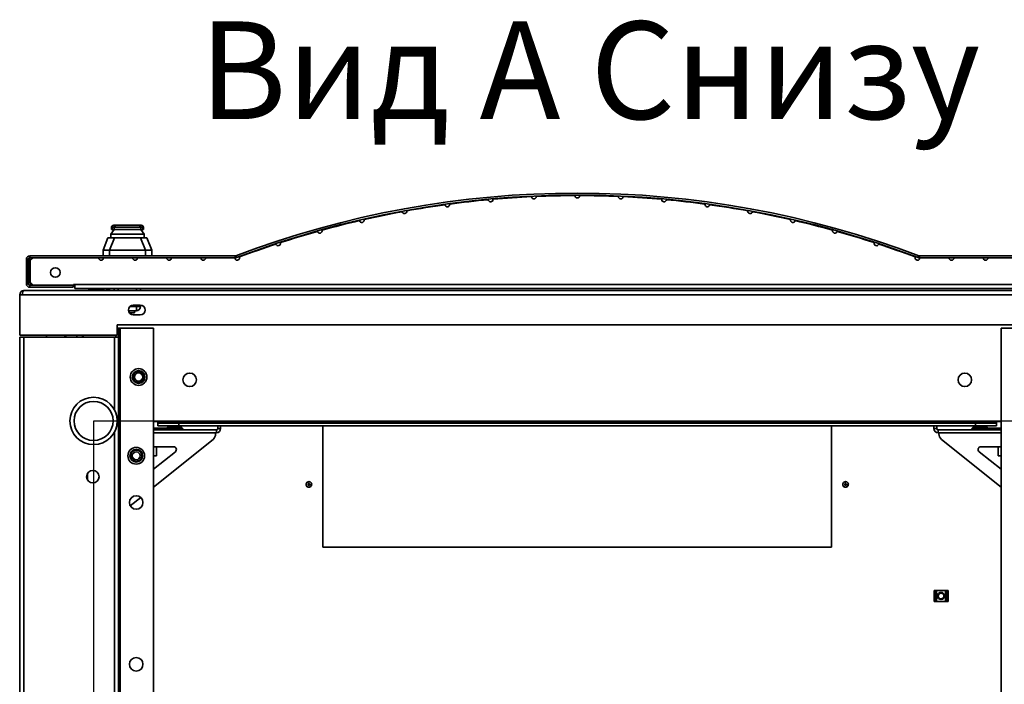
# Model space of a CAD drawing. Units: millimetres. Extents: x -4674 to -1654, y -1281 to 3391.
# Drawn here: x -4524 to -3818, y -98 to 378 of the extents above; entities that cross this region are included whole.
import ezdxf

# ---------------------------------------------------------------- set-up
doc = ezdxf.new("R2010")
doc.units = ezdxf.units.MM
doc.header["$PDSIZE"] = -1
doc.linetypes.add('SLD-Сплошная', pattern=[0])
doc.layers.add('ТЕКСТ', color=150, linetype='SLD-Сплошная')
doc.styles.add('SLDTEXTSTYLE1', font='txt', dxfattribs={"bigfont": 'bigfont'})
doc.styles.add('SLDTEXTSTYLE2', font='txt')
doc.dimstyles.new('SLDDIMSTYLE0', dxfattribs={"dimtxt": 70, "dimasz": 70, "dimexe": 0, "dimexo": 0.0625, "dimgap": 17.5, "dimtad": 2, "dimdec": 1, "dimrnd": 1e-09, "dimzin": 12, "dimdsep": 46, "dimtxsty": 'SLDTEXTSTYLE2', "dimsah": 1, "dimcen": 0.09, "dimadec": 0, "dimazin": 3, "dimtfac": 1, "dimtdec": 1, "dimtofl": 0, "dimtmove": 0, "dimatfit": 3, "dimfxl": 0, "dimfrac": 2, "dimtolj": 1, "dimtzin": 12, "dimarcsym": 0})

# ---------------------------------------------------------------- blocks, each defined once
blk = doc.blocks.new('_D_4')
at = {"layer": 'Defpoints', "color": 0}
for p in [(-4471.49, 90.49), (-4471.49, -842.51), (-3561.63, -842.51)]:
    blk.add_point(p, dxfattribs=at)
at = {"layer": 'ТЕКСТ', "color": 0, "lineweight": -2}
for p, q in [((-4471.43, 90.49), (-3561.63, 90.49)), ((-3561.63, 20.49), (-3561.63, -772.51)), ((-4471.43, -842.51), (-3561.63, -842.51))]:
    blk.add_line(p, q, dxfattribs=at)
at = {"layer": 'ТЕКСТ', "color": 0}
for points in [[(-3573.3, 20.49), (-3549.96, 20.49), (-3561.63, 90.49)], [(-3573.3, -772.51), (-3549.96, -772.51), (-3561.63, -842.51)]]:
    blk.add_solid(points, dxfattribs=at)
at = {"layer": 'ТЕКСТ', "color": 0, "insert": (-3541.63, -376.01), "char_height": 70, "attachment_point": 2, "rotation": 90, "style": 'SLDTEXTSTYLE2'}
blk.add_mtext('\\A1;933', dxfattribs=at)
blk = doc.blocks.new('_D_5')
at = {"layer": 'Defpoints', "color": 0}
for p in [(-4471.49, 90.49), (-3777.49, 90.49), (-3777.49, -1147.88)]:
    blk.add_point(p, dxfattribs=at)
at = {"layer": 'ТЕКСТ', "color": 0, "lineweight": -2}
for p, q in [((-4471.49, 90.43), (-4471.49, -1147.88)), ((-3777.49, 90.43), (-3777.49, -1147.88)), ((-4401.49, -1147.88), (-3847.49, -1147.88))]:
    blk.add_line(p, q, dxfattribs=at)
at = {"layer": 'ТЕКСТ', "color": 0}
for points in [[(-4401.49, -1136.21), (-4401.49, -1159.54), (-4471.49, -1147.88)], [(-3847.49, -1136.21), (-3847.49, -1159.54), (-3777.49, -1147.88)]]:
    blk.add_solid(points, dxfattribs=at)
at = {"layer": 'ТЕКСТ', "color": 0, "insert": (-4124.49, -1167.88), "char_height": 70, "attachment_point": 2, "style": 'SLDTEXTSTYLE2'}
blk.add_mtext('\\A1;694', dxfattribs=at)

msp = doc.modelspace()

# ---------------------------------------------------------------- linework, layer by layer
at = {"color": 7, "linetype": 'SLD-Сплошная', "lineweight": 35}
for p, q in [((-4456.74, 227.84), (-4459.19, 224.34)), ((-4458.24, 229.34), (-4458.69, 229.34)), ((-4458.69, 229.34), (-4458.69, 227.84)), ((-4458.69, 227.84), (-4458.24, 227.84)), ((-4458.24, 229.34), (-4458.24, 230.36)), ((-4458.24, 227.84), (-4458.24, 229.34)), ((-4458.24, 229.34), (-4456.74, 229.34)), ((-4456.74, 227.84), (-4458.24, 227.84)), ((-4457.01, 230.84), (-4455.24, 230.84)), ((-4456.74, 229.34), (-4456.74, 227.84)), ((-4437.64, 229.34), (-4456.74, 229.34)), ((-4456.74, 227.84), (-4437.64, 227.84)), ((-4455.24, 230.84), (-4439.14, 230.84)), ((-4439.14, 230.84), (-4437.36, 230.84)), ((-4437.64, 229.34), (-4437.64, 227.84)), ((-4437.64, 229.34), (-4436.14, 229.34)), ((-4437.64, 227.84), (-4435.19, 224.34)), ((-4436.14, 227.84), (-4437.64, 227.84)), ((-4436.14, 229.34), (-4436.14, 230.36)), ((-4436.14, 229.34), (-4436.14, 227.84)), ((-4435.69, 229.34), (-4436.14, 229.34)), ((-4436.14, 227.84), (-4435.69, 227.84)), ((-4435.69, 229.34), (-4435.69, 227.84)), ((-4464.69, 212.84), (-4461.19, 221.84)), ((-4461.19, 221.84), (-4456.52, 221.84)), ((-4456.52, 221.84), (-4460.02, 212.84)), ((-4459.19, 224.34), (-4459.19, 221.84)), ((-4435.19, 224.34), (-4459.19, 224.34)), ((-4456.52, 221.84), (-4447.19, 221.84)), ((-4447.19, 221.84), (-4437.85, 221.84)), ((-4434.35, 212.84), (-4437.85, 221.84)), ((-4437.85, 221.84), (-4433.19, 221.84)), ((-4435.19, 224.34), (-4435.19, 221.84)), ((-4433.19, 221.84), (-4429.69, 212.84)), ((-4464.69, 208.84), (-4464.69, 212.84)), ((-4460.02, 212.84), (-4464.69, 212.84)), ((-4460.02, 208.84), (-4460.02, 212.84)), ((-4460.02, 212.84), (-4434.35, 212.84)), ((-4434.35, 208.84), (-4434.35, 212.84)), ((-4429.69, 212.84), (-4434.35, 212.84)), ((-4429.69, 208.84), (-4429.69, 212.84)), ((-4518.29, 206.44), (-4519.69, 206.44)), ((-4519.69, 206.44), (-4519.69, 188.74)), ((-4518.29, 206.44), (-4518.29, 188.74)), ((-4517.29, 208.84), (-4517.29, 207.44)), ((-4369.87, 208.84), (-4517.29, 208.84)), ((-4517.29, 190.34), (-4517.29, 207.44)), ((-4369.87, 207.44), (-4517.29, 207.44)), ((-4514.94, 207.44), (-4516.94, 205.44)), ((-4516.94, 205.44), (-4516.94, 189.94)), ((-4515.89, 206.49), (-4515.89, 207.44)), ((-4467.8, 207.44), (-4514.94, 207.44)), ((-4443.39, 207.44), (-4464.4, 207.44)), ((-4418.97, 207.44), (-4439.99, 207.44)), ((-4394.55, 207.44), (-4415.57, 207.44)), ((-4370.14, 207.44), (-4391.15, 207.44)), ((-4369.87, 207.44), (-4369.87, 208.84)), ((-4369.52, 208.91), (-4369.02, 207.6)), ((-3879.86, 207.6), (-3879.36, 208.91)), ((-3879, 208.84), (-3879, 207.44)), ((-3731.59, 208.84), (-3879, 208.84)), ((-3731.59, 207.44), (-3879, 207.44)), ((-3857.72, 207.44), (-3878.74, 207.44)), ((-3833.3, 207.44), (-3854.32, 207.44)), ((-3808.89, 207.44), (-3829.9, 207.44)), ((-4521.49, 183.99), (-3727.49, 183.99)), ((-4519.69, 188.74), (-4518.29, 188.74)), ((-4517.29, 190.34), (-4516.94, 190.34)), ((-4517.29, 187.74), (-4517.29, 186.34)), ((-4517.29, 187.74), (-4486.19, 187.74)), ((-4517.29, 186.34), (-4486.19, 186.34)), ((-4516.94, 189.94), (-4514.94, 187.94)), ((-4485.94, 187.94), (-4514.94, 187.94)), ((-4486.19, 186.34), (-4486.19, 187.74)), ((-4485.94, 188.44), (-4484.94, 188.44)), ((-4485.94, 187.94), (-4485.94, 188.44)), ((-4484.94, 188.44), (-3763.94, 188.44)), ((-4484.94, 185.44), (-4484.94, 188.44)), ((-3763.94, 185.44), (-4484.94, 185.44)), ((-4475.64, 183.99), (-4472.85, 184.49)), ((-4466.94, 185.14), (-4474.94, 185.14)), ((-4472.76, 183.99), (-4472.85, 184.49)), ((-4471.98, 184.56), (-4464.98, 184.56)), ((-4471.98, 183.99), (-4471.98, 184.56)), ((-4464.98, 184.56), (-4464.98, 183.99)), ((-4464, 185.39), (-4463.99, 185.44)), ((-4464, 185.39), (-4460.06, 184.69)), ((-4460.23, 183.99), (-4460.06, 184.69)), ((-4460.06, 184.69), (-4459.93, 185.44)), ((-4456.79, 183.99), (-4456.79, 185.44)), ((-4453.79, 185.44), (-4453.79, 183.99)), ((-4440.79, 183.99), (-4440.79, 185.44)), ((-4437.79, 185.44), (-4437.79, 183.99)), ((-4524.49, 180.99), (-4522.49, 180.99)), ((-4524.49, 180.99), (-4524.49, 151.99)), ((-4522.49, 180.99), (-3726.49, 180.99)), ((-4445.49, 172.44), (-4440.79, 172.44)), ((-4437.99, 173.49), (-4442.99, 173.49)), ((-4440.79, 172.44), (-4440.79, 173.49)), ((-4440.79, 172.44), (-4440.79, 169.44)), ((-4437.79, 172.44), (-4440.79, 172.44)), ((-4437.79, 173.49), (-4437.79, 172.44)), ((-4440.79, 169.44), (-4446.44, 169.44)), ((-4442.19, 167.94), (-4445.82, 167.94)), ((-4444.69, 166.94), (-4444.69, 167.94)), ((-4442.99, 166.49), (-4437.99, 166.49)), ((-4442.19, 167.94), (-4442.19, 169.44)), ((-3794.49, 159.49), (-4454.49, 159.49)), ((-4454.49, 159.49), (-4454.49, 151.99)), ((-4454.49, 156.99), (-4453.49, 156.99)), ((-4453.49, 156.99), (-4453.49, 150.49)), ((-4452.49, 156.99), (-4453.49, 156.99)), ((-4452.49, -909.01), (-4452.49, 156.99)), ((-4428.49, 156.99), (-4452.49, 156.99)), ((-4428.49, -909.01), (-4428.49, 156.99)), ((-3820.49, 156.99), (-3796.49, 156.99)), ((-3820.49, 156.99), (-3820.49, -909.01)), ((-4524.49, 151.99), (-4454.49, 151.99)), ((-4524.49, -902.51), (-4524.49, 150.49)), ((-4521.49, 150.49), (-4524.49, 150.49)), ((-4521.49, -902.51), (-4521.49, 150.49)), ((-4456.49, 150.49), (-4521.49, 150.49)), ((-4505.25, 151.99), (-4505.25, 150.49)), ((-4490.99, 151.99), (-4492.49, 150.49)), ((-4483.49, 151.99), (-4483.49, 150.49)), ((-4479.49, 150.49), (-4479.49, 151.99)), ((-4478.89, 151.99), (-4478.89, 150.49)), ((-4453.49, 150.49), (-4456.49, 150.49)), ((-4456.49, 98.49), (-4456.49, 150.49)), ((-4455.49, 150.49), (-4455.49, 151.99)), ((-4453.49, -902.51), (-4453.49, 150.49)), ((-4428.49, 89.99), (-4425.29, 89.99)), ((-4414.42, 85.39), (-4428.49, 85.39)), ((-4425.29, 89.99), (-3823.69, 89.99)), ((-4425.29, 89.99), (-4425.29, 88.99)), ((-4425.29, 86.99), (-4425.29, 88.99)), ((-4425.29, 88.99), (-4410.29, 88.99)), ((-4410.29, 86.99), (-4425.29, 86.99)), ((-4418.5, 85.69), (-4418.5, 85.39)), ((-4408.35, 85.69), (-4418.5, 85.69)), ((-4414.42, 85.39), (-4414.42, 83.99)), ((-4409.42, 85.39), (-4414.42, 85.39)), ((-4410.29, 88.99), (-4410.29, 86.99)), ((-4410.29, 88.99), (-3838.69, 88.99)), ((-4410.29, 86.99), (-3838.69, 86.99)), ((-4409.42, 85.39), (-4409.42, 83.99)), ((-4409.42, 84.99), (-4407.52, 84.99)), ((-4408.35, 84.99), (-4408.35, 85.69)), ((-4407.52, 83.99), (-4407.52, 84.99)), ((-4382.35, 86.99), (-4382.35, 84.99)), ((-4382.35, 84.99), (-4380.35, 84.99)), ((-4380.35, 86.99), (-4380.35, 84.99)), ((-4306.99, -0.03), (-4306.99, 86.99)), ((-3941.99, 86.99), (-3941.99, -0.03)), ((-3868.62, 86.99), (-3868.62, 84.99)), ((-3866.62, 84.99), (-3868.62, 84.99)), ((-3866.62, 86.99), (-3866.62, 84.99)), ((-3841.45, 83.99), (-3841.45, 84.99)), ((-3841.45, 84.99), (-3839.55, 84.99)), ((-3840.63, 85.69), (-3840.63, 84.99)), ((-3840.39, 85.69), (-3840.63, 85.69)), ((-3830.48, 85.69), (-3840.39, 85.69)), ((-3839.55, 83.99), (-3839.55, 85.39)), ((-3839.55, 85.39), (-3834.55, 85.39)), ((-3838.69, 86.99), (-3838.69, 88.99)), ((-3838.69, 88.99), (-3823.69, 88.99)), ((-3823.69, 86.99), (-3838.69, 86.99)), ((-3834.55, 83.99), (-3834.55, 85.39)), ((-3834.55, 85.39), (-3820.49, 85.39)), ((-3830.48, 85.39), (-3830.48, 85.69)), ((-3823.69, 88.99), (-3823.69, 89.99)), ((-3823.69, 89.99), (-3820.49, 89.99)), ((-3823.69, 88.99), (-3823.69, 86.99)), ((-4456.49, -368.01), (-4456.49, 82.49)), ((-4383.35, 83.99), (-4428.49, 83.99)), ((-4383.35, 81.99), (-4428.49, 81.99)), ((-4383.92, 81.19), (-4383.92, 81.99)), ((-4383.35, 83.99), (-4383.35, 81.99)), ((-3865.62, 83.99), (-3865.62, 81.99)), ((-3865.62, 83.99), (-3820.49, 83.99)), ((-3865.62, 81.99), (-3820.49, 81.99)), ((-3865.05, 81.19), (-3865.05, 81.99)), ((-4428.49, 43.04), (-4385.79, 77.29)), ((-4428.49, 71.99), (-4414.06, 71.99)), ((-4426.42, 65.39), (-4426.42, 71.99)), ((-3820.49, 43.04), (-3863.18, 77.29)), ((-3820.49, 71.99), (-3834.91, 71.99)), ((-3822.55, 71.99), (-3822.55, 65.39)), ((-4412.81, 68.43), (-4428.49, 55.86)), ((-4428.49, 65.39), (-4426.42, 65.39)), ((-3836.17, 68.43), (-3820.49, 55.86)), ((-3822.55, 65.39), (-3820.49, 65.39)), ((-4475.92, 52.68), (-4475.92, 48.31)), ((-4317.57, 45.12), (-4317.57, 44.83)), ((-4316.99, 46.97), (-4317.51, 46.87)), ((-4316.57, 45.41), (-4316.82, 45.55)), ((-4316.82, 44.4), (-4316.57, 44.54)), ((-3932.57, 45.12), (-3932.57, 44.83)), ((-3931.99, 46.97), (-3932.51, 46.87)), ((-3931.57, 45.41), (-3931.82, 45.55)), ((-3931.82, 44.4), (-3931.57, 44.54)), ((-4445.15, 29.68), (-4437.7, 35.65)), ((-3941.99, -0.03), (-4306.99, -0.03)), ((-3867.69, -31.03), (-3868.49, -31.03)), ((-3868.49, -31.03), (-3868.49, -31.88)), ((-3868.49, -31.88), (-3867.69, -31.88)), ((-3868.49, -32.88), (-3868.49, -31.88)), ((-3867.69, -32.88), (-3868.49, -32.88)), ((-3868.49, -37.18), (-3868.49, -32.88)), ((-3867.69, -31.03), (-3867.69, -31.88)), ((-3866.69, -31.03), (-3867.69, -31.03)), ((-3867.69, -31.88), (-3867.69, -32.88)), ((-3867.69, -37.18), (-3867.69, -32.88)), ((-3866.69, -39.03), (-3866.69, -31.03)), ((-3860.29, -31.03), (-3866.69, -31.03)), ((-3860.29, -39.03), (-3860.29, -31.03)), ((-3859.29, -31.03), (-3860.29, -31.03)), ((-3858.49, -31.03), (-3859.29, -31.03)), ((-3859.29, -31.88), (-3859.29, -31.03)), ((-3859.29, -32.88), (-3859.29, -31.88)), ((-3859.29, -31.88), (-3858.49, -31.88)), ((-3858.49, -32.88), (-3859.29, -32.88)), ((-3859.29, -37.18), (-3859.29, -32.88)), ((-3858.49, -31.03), (-3858.49, -31.88)), ((-3858.49, -31.88), (-3858.49, -32.88)), ((-3858.49, -37.18), (-3858.49, -32.88)), ((-3868.49, -37.18), (-3867.69, -37.18)), ((-3868.49, -38.18), (-3868.49, -37.18)), ((-3867.69, -38.18), (-3868.49, -38.18)), ((-3868.49, -38.18), (-3868.49, -39.03)), ((-3867.69, -39.03), (-3868.49, -39.03)), ((-3867.69, -37.18), (-3867.69, -38.18)), ((-3867.69, -38.18), (-3867.69, -39.03)), ((-3866.69, -39.03), (-3867.69, -39.03)), ((-3860.29, -39.03), (-3866.69, -39.03)), ((-3859.29, -39.03), (-3860.29, -39.03)), ((-3859.29, -37.18), (-3858.49, -37.18)), ((-3859.29, -38.18), (-3859.29, -37.18)), ((-3858.49, -38.18), (-3859.29, -38.18)), ((-3859.29, -39.03), (-3859.29, -38.18)), ((-3858.49, -39.03), (-3859.29, -39.03)), ((-3858.49, -37.18), (-3858.49, -38.18)), ((-3858.49, -38.18), (-3858.49, -39.03))]:
    msp.add_line(p, q, dxfattribs=at)
at = {"color": 7, "linetype": 'SLD-Сплошная', "lineweight": 35, "flags": 128}
for points in [[(-4318.24, 43.45), (-4317.79, 43.17), (-4317.36, 43.04), (-4316.59, 43.08), (-4316.23, 43.19), (-4315.84, 43.42), (-4315.29, 44.01), (-4315.06, 44.56), (-4315.02, 45.14), (-4315.16, 45.69), (-4315.45, 46.16), (-4315.71, 46.43), (-4316.11, 46.7), (-4316.57, 46.87), (-4316.95, 46.92), (-4317.54, 46.87), (-4318.04, 46.65), (-4318.44, 46.31), (-4318.75, 45.79), (-4318.9, 45.27), (-4318.86, 44.48), (-4318.6, 43.87), (-4318.24, 43.45)], [(-4318.14, 46.57), (-4318.4, 46.39), (-4318.72, 45.97)], [(-4315.04, 45.21), (-4315.14, 45.74), (-4315.26, 45.97)], [(-4315.26, 43.97), (-4315.14, 44.21), (-4315.08, 44.51)], [(-3933.24, 43.45), (-3932.79, 43.17), (-3932.36, 43.04), (-3931.59, 43.08), (-3931.23, 43.19), (-3930.84, 43.42), (-3930.29, 44.01), (-3930.06, 44.56), (-3930.02, 45.14), (-3930.16, 45.69), (-3930.45, 46.16), (-3930.71, 46.43), (-3931.11, 46.7), (-3931.57, 46.87), (-3931.95, 46.92), (-3932.54, 46.87), (-3933.04, 46.65), (-3933.44, 46.31), (-3933.75, 45.79), (-3933.9, 45.27), (-3933.86, 44.48), (-3933.6, 43.87), (-3933.24, 43.45)], [(-3933.14, 46.57), (-3933.4, 46.39), (-3933.72, 45.97)], [(-3930.04, 45.21), (-3930.14, 45.74), (-3930.26, 45.97)], [(-3930.26, 43.97), (-3930.14, 44.21), (-3930.08, 44.51)]]:
    msp.add_lwpolyline(points, dxfattribs=at)
at = {"color": 7, "linetype": 'SLD-Сплошная', "lineweight": 35}
for centre, radius in [((-4498.94, 196.94), 3.45), ((-4439.19, 121.99), 6), ((-4439.19, 121.99), 4.55), ((-4439.19, 121.99), 4.05), ((-4439.19, 121.99), 3), ((-4402.49, 119.99), 4.85), ((-3846.49, 119.99), 4.85), ((-4471.49, 90.49), 17), ((-4471.49, 90.49), 14), ((-4440.89, 65.49), 6), ((-4440.89, 65.49), 4.55), ((-4440.89, 65.49), 4.05), ((-4440.89, 65.49), 2.8), ((-4471.99, 50.49), 4.5), ((-4440.89, 31.99), 4.85), ((-3863.49, -35.03), 2.6), ((-3863.49, -35.03), 2.04), ((-4440.89, -84.01), 4.85)]:
    msp.add_circle(centre, radius, dxfattribs=at)
for centre, radius, start, end in [((-4124.44, -436.96), 690.81, 69.22053, 110.77947), ((-4124.44, -436.96), 689.41, 69.22053, 110.77947), ((-4124.44, -436.9), 689, 95.3265, 97.63633), ((-4186.71, 249.28), 1.7, 185.25582, 5.11445), ((-4124.44, -436.9), 689, 92.73393, 95.04376), ((-4155.6, 251.39), 1.7, 182.66325, 2.52188), ((-4124.44, -436.9), 689, 90.14137, 92.4512), ((-4124.44, 252.1), 1.7, 180.07068, 359.92932), ((-4124.44, -436.9), 689, 87.5488, 89.85863), ((-4093.27, 251.39), 1.7, 177.47812, 357.33675), ((-4124.44, -436.9), 689, 84.95624, 87.26607), ((-4062.17, 249.28), 1.7, 174.88555, 354.74418), ((-4124.44, -436.9), 689, 82.36367, 84.6735), ((-4124.44, -436.9), 689, 100.51163, 102.82146), ((-4248.46, 240.84), 1.7, 190.44095, 10.29958), ((-4124.44, -436.9), 689, 97.91907, 100.2289), ((-4217.68, 245.76), 1.7, 187.84838, 7.70701), ((-4031.2, 245.76), 1.7, 172.29299, 352.15162), ((-4124.44, -436.9), 689, 79.7711, 82.08093), ((-4000.41, 240.84), 1.7, 169.70042, 349.55905), ((-4124.44, -436.9), 689, 77.17854, 79.48837), ((-4124.44, -436.9), 689, 103.1042, 105.41403), ((-4278.99, 234.54), 1.7, 193.03351, 12.89215), ((-3969.88, 234.54), 1.7, 167.10785, 346.96649), ((-4124.44, -436.9), 689, 74.58597, 76.8958), ((-4457.01, 229.06), 1.78, 89.97834, 133.25229), ((-4455.24, 229.34), 1.5, 90, 180), ((-4439.14, 229.34), 1.5, 0, 90), ((-4437.36, 229.06), 1.78, 46.74771, 90.02166), ((-4124.44, -436.9), 689, 105.69676, 108.00659), ((-4309.21, 226.86), 1.7, 195.62608, 15.48471), ((-3939.67, 226.86), 1.7, 164.51529, 344.37392), ((-4124.44, -436.9), 689, 71.99341, 74.30324), ((-4124.44, -436.9), 689, 108.28933, 110.59916), ((-4339.04, 217.82), 1.7, 198.21865, 18.07728), ((-3909.83, 217.82), 1.7, 161.92272, 341.78135), ((-4124.44, -436.9), 689, 69.40084, 71.71067), ((-4517.29, 206.44), 2.4, 90, 180), ((-4517.29, 206.44), 1, 90, 180), ((-4466.1, 207.44), 1.7, 180, 360), ((-4441.69, 207.44), 1.7, 180, 0), ((-4417.27, 207.44), 1.7, 180, 0), ((-4392.85, 207.44), 1.7, 180, 0), ((-4368.44, 207.44), 1.7, 180, 20.66984), ((-4369.87, 209.84), 1, 270, 290.77947), ((-4369.87, 209.84), 2.4, 270, 290.77947), ((-3880.44, 207.44), 1.7, 159.33016, 0), ((-3879, 209.84), 2.4, 249.22053, 270), ((-3879, 209.84), 1, 249.22053, 270), ((-3856.02, 207.44), 1.7, 180, 0), ((-3831.6, 207.44), 1.7, 180, 0), ((-4521.49, 180.99), 3, 90, 180), ((-4517.29, 188.74), 2.4, 180, 270), ((-4517.29, 188.74), 1, 180, 270), ((-4514.89, 190.34), 2.4, 180, 268.79355), ((-4474.94, 186.14), 1, 224.427, 270), ((-4471.98, 179.56), 5, 90, 100), ((-4466.94, 186.14), 1, 270, 315.573), ((-4464.98, 185.56), 1, 270, 350), ((-4442.99, 169.99), 3.5, 90, 270), ((-4440.79, 172.44), 3, 270, 0), ((-4437.99, 169.99), 3.5, 270, 90), ((-4413.42, 82.49), 6, 131.40962, 147.76905), ((-4413.42, 82.49), 6, 32.23095, 48.59038), ((-4383.35, 84.99), 1, 270, 360), ((-4383.35, 84.99), 3, 270, 360), ((-3865.62, 84.99), 3, 180, 270), ((-3865.62, 84.99), 1, 180, 270), ((-3835.55, 82.49), 6, 131.40962, 147.76905), ((-3835.55, 82.49), 6, 32.23095, 48.59038), ((-4388.92, 81.19), 5, 308.73252, 0), ((-3860.05, 81.19), 5, 180, 231.26748), ((-4414.06, 69.99), 2, 308.73252, 90), ((-3834.91, 69.99), 2, 90, 231.26748), ((-4316.99, 44.97), 2, 150.00001, 209.99999), ((-4316.99, 44.97), 2, 209.99999, 270), ((-4317.07, 45.12), 0.5, 60, 180), ((-4317.07, 44.83), 0.5, 180, 300), ((-4316.99, 44.97), 2, 29.99999, 90), ((-4316.99, 44.97), 2, 270, 330.00001), ((-4316.82, 44.97), 0.5, 300, 60), ((-3931.99, 44.97), 2, 150.00001, 209.99999), ((-3931.99, 44.97), 2, 209.99999, 270), ((-3932.07, 45.12), 0.5, 60, 180), ((-3932.07, 44.83), 0.5, 180, 300), ((-3931.99, 44.97), 2, 29.99999, 90), ((-3931.99, 44.97), 2, 270, 330.00001), ((-3931.82, 44.97), 0.5, 300, 60)]:
    msp.add_arc(centre, radius, start, end, dxfattribs=at)
for centre, major_axis, ratio, start_param, end_param in [((-4456.98, 229.34), (1.71, 0), 0.878372, 2.398032, 3.141593), ((-4437.4, 229.34), (1.71, 0), 0.878372, 0, 0.743561), ((-4521.49, 180.99), (0, 3), 0.333333, 0, 1.570796)]:
    msp.add_ellipse(centre, major_axis=major_axis, ratio=ratio, start_param=start_param, end_param=end_param, dxfattribs=at)

# ---------------------------------------------------------------- texts
at = {"layer": 'ТЕКСТ', "insert": (-4115.57, 376.97), "char_height": 70, "attachment_point": 2, "style": 'SLDTEXTSTYLE1'}
msp.add_mtext('Вид А Снизу', dxfattribs=at)

# ---------------------------------------------------------------- dimensions: what is measured, and where the dimension line sits
at = {"layer": 'ТЕКСТ'}
dim = msp.add_linear_dim(base=(-3561.63, -842.51), p1=(-4471.49, 90.49), p2=(-4471.49, -842.51), angle=90, dimstyle='SLDDIMSTYLE0', override={"dimgap": 20}, dxfattribs=at)
dim.commit()
dim.dimension.update_dxf_attribs({"geometry": '_D_4', "text_midpoint": (-3561.63, -376.01), "dimtype": 160})
dim = msp.add_linear_dim(base=(-3777.49, -1147.88), p1=(-4471.49, 90.49), p2=(-3777.49, 90.49), dimstyle='SLDDIMSTYLE0', override={"dimgap": 20}, dxfattribs=at)
dim.commit()
dim.dimension.update_dxf_attribs({"geometry": '_D_5', "text_midpoint": (-4124.49, -1147.88), "dimtype": 160})

doc.saveas('drawing.dxf')
